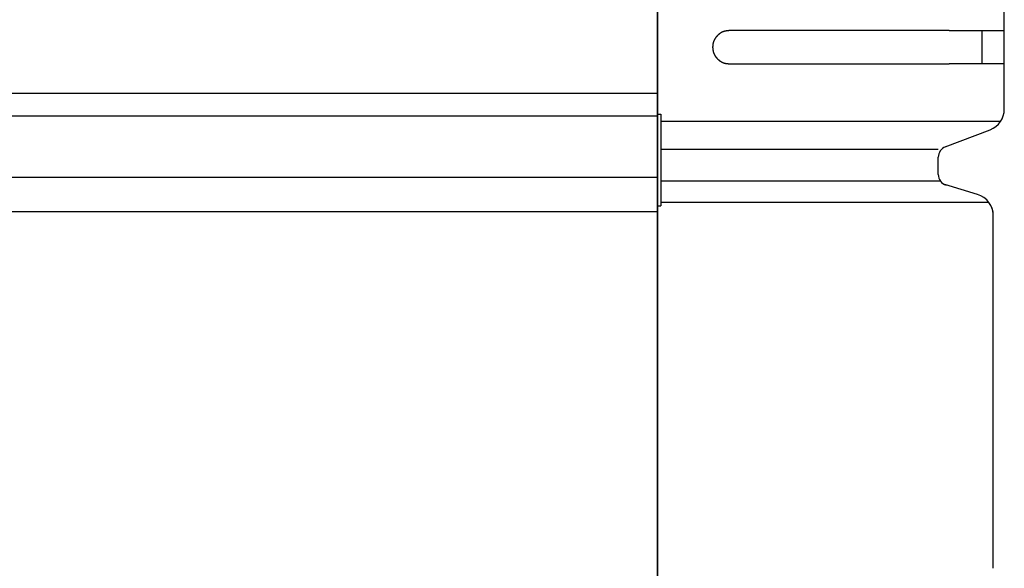
# Model space of a CAD drawing. Extents: x 326 to 12432, y 136 to 8432.
# Drawn here: x 2676 to 2766, y 7642 to 7692 of the extents above; entities that cross this region are included whole.
import ezdxf

# ---------------------------------------------------------------- set-up
doc = ezdxf.new("R2010")
doc.units = 0
doc.header["$LTSCALE"] = 30
doc.header["$MEASUREMENT"] = 0
for name, color, linetype in [('柱前', 3, 'CONTINUOUS'), ('鼻隠し前', 1, 'CONTINUOUS'), ('鼻隠し前コーナー樹脂', 4, 'CONTINUOUS')]:
    doc.layers.add(name, color=color, linetype=linetype)

msp = doc.modelspace()

# ---------------------------------------------------------------- linework, layer by layer
at = {"layer": '柱前'}
msp.add_line((2734, 5660.138), (2734, 7738.638), dxfattribs=at)
at = {"layer": '鼻隠し前'}
for p, q in [((2734, 7779.325), (2734, 7638.554)), ((1220, 7685.369), (2734, 7685.369)), ((1220, 7683.295), (2734, 7683.295)), ((1220, 7677.74), (2734, 7677.74)), ((1220, 7674.628), (2734, 7674.628))]:
    msp.add_line(p, q, dxfattribs=at)
at = {"layer": '鼻隠し前コーナー樹脂', "linetype": 'Continuous'}
for p, q in [((2734, 7734.185), (2734, 7683.694)), ((2765.5, 7691.037), (2765.5, 7694.537)), ((2760.5, 7691.037), (2740.5, 7691.037)), ((2763.5, 7688.037), (2763.5, 7691.037)), ((2765.5, 7689.537), (2765.5, 7691.037)), ((2765.5, 7688.037), (2765.5, 7689.537)), ((2740.5, 7688.037), (2760.5, 7688.037)), ((2765.5, 7683.979), (2765.5, 7688.037)), ((2765.5, 7683.913), (2765.5, 7683.979)), ((2734, 7682.077), (2734, 7683.694)), ((2734, 7683.455), (2734.3, 7683.455)), ((2734, 7683.455), (2734.3, 7683.455)), ((2734.3, 7683.455), (2734.3, 7675.13)), ((2765.148, 7682.779), (2734.384, 7682.779)), ((2734, 7682.077), (2734, 7680.464)), ((2760.135, 7680.481), (2764.216, 7682.045)), ((2734, 7680.464), (2734, 7679.673)), ((2734, 7679.673), (2734, 7678.075)), ((2759.5, 7680.253), (2734.384, 7680.253)), ((2759.5, 7677.981), (2759.5, 7679.55)), ((2734, 7678.075), (2734, 7676.986)), ((2734, 7676.986), (2734, 7676.244)), ((2759.698, 7677.384), (2734.384, 7677.384)), ((2763.075, 7676.165), (2760.093, 7677.059)), ((2734, 7674.039), (2734, 7676.244)), ((2734, 7675.13), (2734.3, 7675.13)), ((2734, 7675.13), (2734.3, 7675.13)), ((2764.105, 7675.443), (2734.384, 7675.443)), ((2764.5, 7642.237), (2764.5, 7674.245)), ((2734, 7674.039), (2734, 7640.34))]:
    msp.add_line(p, q, dxfattribs=at)
at = {"layer": '鼻隠し前コーナー樹脂'}
for points in [[(2740.5, 7691.04, 0), (2740.49, 7691.04, 0), (2740.48, 7691.04, 0), (2740.47, 7691.03, 0), (2740.46, 7691.03, 0), (2740.45, 7691.03, 0), (2740.44, 7691.03, 0), (2740.44, 7691.03, 0), (2740.43, 7691.03, 0), (2740.42, 7691.03, 0), (2740.41, 7691.03, 0), (2740.4, 7691.03, 0), (2740.39, 7691.03, 0), (2740.38, 7691.03, 0), (2740.37, 7691.02, 0), (2740.36, 7691.02, 0), (2740.35, 7691.02, 0), (2740.34, 7691.02, 0), (2740.33, 7691.02, 0), (2740.32, 7691.02, 0), (2740.32, 7691.02, 0), (2740.31, 7691.02, 0), (2740.3, 7691.02, 0), (2740.29, 7691.01, 0), (2740.28, 7691.01, 0), (2740.27, 7691.01, 0), (2740.26, 7691.01, 0), (2740.25, 7691.01, 0), (2740.24, 7691.01, 0), (2740.23, 7691.01, 0), (2740.22, 7691, 0), (2740.21, 7691, 0), (2740.21, 7691, 0), (2740.2, 7691, 0), (2740.19, 7691, 0), (2740.18, 7691, 0), (2740.17, 7690.99, 0), (2740.16, 7690.99, 0), (2740.15, 7690.99, 0), (2740.14, 7690.99, 0), (2740.13, 7690.99, 0), (2740.12, 7690.99, 0), (2740.12, 7690.98, 0), (2740.11, 7690.98, 0), (2740.1, 7690.98, 0), (2740.09, 7690.98, 0), (2740.08, 7690.97, 0), (2740.07, 7690.97, 0), (2740.06, 7690.97, 0), (2740.05, 7690.97, 0), (2740.04, 7690.97, 0), (2740.04, 7690.96, 0), (2740.03, 7690.96, 0), (2740.02, 7690.96, 0), (2740.01, 7690.95, 0), (2740, 7690.95, 0), (2739.99, 7690.95, 0), (2739.98, 7690.95, 0), (2739.97, 7690.94, 0), (2739.97, 7690.94, 0), (2739.96, 7690.94, 0), (2739.95, 7690.93, 0), (2739.94, 7690.93, 0), (2739.93, 7690.93, 0), (2739.92, 7690.92, 0), (2739.91, 7690.92, 0), (2739.91, 7690.92, 0), (2739.9, 7690.91, 0), (2739.89, 7690.91, 0), (2739.88, 7690.91, 0), (2739.87, 7690.9, 0), (2739.86, 7690.9, 0), (2739.86, 7690.89, 0), (2739.85, 7690.89, 0), (2739.84, 7690.89, 0), (2739.83, 7690.88, 0), (2739.82, 7690.88, 0), (2739.81, 7690.87, 0), (2739.81, 7690.87, 0), (2739.8, 7690.86, 0), (2739.79, 7690.86, 0), (2739.78, 7690.86, 0), (2739.77, 7690.85, 0), (2739.76, 7690.85, 0), (2739.76, 7690.84, 0), (2739.75, 7690.84, 0), (2739.74, 7690.83, 0), (2739.73, 7690.83, 0), (2739.72, 7690.82, 0), (2739.72, 7690.82, 0), (2739.71, 7690.81, 0), (2739.7, 7690.81, 0), (2739.69, 7690.8, 0), (2739.69, 7690.8, 0), (2739.68, 7690.79, 0), (2739.67, 7690.79, 0), (2739.66, 7690.78, 0), (2739.65, 7690.78, 0), (2739.65, 7690.77, 0), (2739.64, 7690.77, 0), (2739.63, 7690.76, 0), (2739.62, 7690.76, 0), (2739.62, 7690.75, 0), (2739.61, 7690.74, 0), (2739.6, 7690.74, 0), (2739.59, 7690.73, 0), (2739.59, 7690.73, 0), (2739.58, 7690.72, 0), (2739.57, 7690.72, 0), (2739.57, 7690.71, 0), (2739.56, 7690.7, 0), (2739.55, 7690.7, 0), (2739.54, 7690.69, 0), (2739.54, 7690.69, 0), (2739.53, 7690.68, 0), (2739.52, 7690.67, 0), (2739.52, 7690.67, 0), (2739.51, 7690.66, 0), (2739.5, 7690.66, 0), (2739.5, 7690.65, 0), (2739.49, 7690.64, 0), (2739.48, 7690.64, 0), (2739.47, 7690.63, 0), (2739.47, 7690.63, 0), (2739.46, 7690.62, 0), (2739.45, 7690.61, 0), (2739.45, 7690.61, 0), (2739.44, 7690.6, 0), (2739.44, 7690.59, 0), (2739.43, 7690.59, 0), (2739.42, 7690.58, 0), (2739.42, 7690.57, 0), (2739.41, 7690.57, 0), (2739.4, 7690.56, 0), (2739.4, 7690.55, 0), (2739.39, 7690.55, 0), (2739.38, 7690.54, 0), (2739.38, 7690.53, 0), (2739.37, 7690.53, 0), (2739.37, 7690.52, 0), (2739.36, 7690.51, 0), (2739.35, 7690.5, 0), (2739.35, 7690.5, 0), (2739.34, 7690.49, 0), (2739.34, 7690.48, 0), (2739.33, 7690.48, 0), (2739.32, 7690.47, 0), (2739.32, 7690.46, 0), (2739.31, 7690.45, 0), (2739.31, 7690.45, 0), (2739.3, 7690.44, 0), (2739.3, 7690.43, 0), (2739.29, 7690.42, 0), (2739.29, 7690.42, 0), (2739.28, 7690.41, 0), (2739.27, 7690.4, 0), (2739.27, 7690.39, 0), (2739.26, 7690.39, 0), (2739.26, 7690.38, 0), (2739.25, 7690.37, 0), (2739.25, 7690.36, 0), (2739.24, 7690.36, 0), (2739.24, 7690.35, 0), (2739.23, 7690.34, 0), (2739.23, 7690.33, 0), (2739.22, 7690.33, 0), (2739.22, 7690.32, 0), (2739.21, 7690.31, 0), (2739.21, 7690.3, 0), (2739.2, 7690.29, 0), (2739.2, 7690.29, 0), (2739.2, 7690.28, 0), (2739.19, 7690.27, 0), (2739.19, 7690.26, 0), (2739.18, 7690.25, 0), (2739.18, 7690.25, 0), (2739.17, 7690.24, 0), (2739.17, 7690.23, 0), (2739.16, 7690.22, 0), (2739.16, 7690.21, 0), (2739.16, 7690.2, 0), (2739.15, 7690.2, 0), (2739.15, 7690.19, 0), (2739.14, 7690.18, 0), (2739.14, 7690.17, 0), (2739.14, 7690.16, 0), (2739.13, 7690.15, 0), (2739.13, 7690.15, 0), (2739.12, 7690.14, 0), (2739.12, 7690.13, 0), (2739.12, 7690.12, 0), (2739.11, 7690.11, 0), (2739.11, 7690.1, 0), (2739.11, 7690.09, 0), (2739.1, 7690.09, 0), (2739.1, 7690.08, 0), (2739.1, 7690.07, 0), (2739.09, 7690.06, 0), (2739.09, 7690.05, 0), (2739.09, 7690.04, 0), (2739.08, 7690.03, 0), (2739.08, 7690.03, 0), (2739.08, 7690.02, 0), (2739.07, 7690.01, 0), (2739.07, 7690, 0), (2739.07, 7689.99, 0), (2739.07, 7689.98, 0), (2739.06, 7689.97, 0), (2739.06, 7689.96, 0), (2739.06, 7689.96, 0), (2739.06, 7689.95, 0), (2739.05, 7689.94, 0), (2739.05, 7689.93, 0), (2739.05, 7689.92, 0), (2739.05, 7689.91, 0), (2739.04, 7689.9, 0), (2739.04, 7689.89, 0), (2739.04, 7689.88, 0), (2739.04, 7689.87, 0), (2739.04, 7689.87, 0), (2739.03, 7689.86, 0), (2739.03, 7689.85, 0), (2739.03, 7689.84, 0), (2739.03, 7689.83, 0), (2739.03, 7689.82, 0), (2739.03, 7689.81, 0), (2739.03, 7689.8, 0), (2739.02, 7689.79, 0), (2739.02, 7689.78, 0), (2739.02, 7689.78, 0), (2739.02, 7689.77, 0), (2739.02, 7689.76, 0), (2739.02, 7689.75, 0), (2739.02, 7689.74, 0), (2739.02, 7689.73, 0), (2739.01, 7689.72, 0), (2739.01, 7689.71, 0), (2739.01, 7689.7, 0), (2739.01, 7689.69, 0), (2739.01, 7689.68, 0), (2739.01, 7689.68, 0), (2739.01, 7689.67, 0), (2739.01, 7689.66, 0), (2739.01, 7689.65, 0), (2739.01, 7689.64, 0), (2739.01, 7689.63, 0), (2739.01, 7689.62, 0), (2739.01, 7689.61, 0), (2739, 7689.6, 0), (2739, 7689.59, 0), (2739, 7689.58, 0), (2739, 7689.57, 0), (2739, 7689.56, 0), (2739, 7689.56, 0), (2739, 7689.55, 0), (2739, 7689.54, 0)], [(2760.5, 7691.04, 0), (2760.52, 7691.04, 0), (2760.54, 7691.04, 0), (2760.56, 7691.04, 0), (2760.58, 7691.04, 0), (2760.6, 7691.04, 0), (2760.62, 7691.04, 0), (2760.64, 7691.04, 0), (2760.66, 7691.04, 0), (2760.68, 7691.04, 0), (2760.71, 7691.04, 0), (2760.73, 7691.04, 0), (2760.75, 7691.04, 0), (2760.77, 7691.04, 0), (2760.79, 7691.04, 0), (2760.81, 7691.04, 0), (2760.83, 7691.04, 0), (2760.85, 7691.04, 0), (2760.87, 7691.04, 0), (2760.89, 7691.04, 0), (2760.91, 7691.04, 0), (2760.93, 7691.04, 0), (2760.95, 7691.04, 0), (2760.97, 7691.04, 0), (2760.99, 7691.04, 0), (2761.01, 7691.04, 0), (2761.03, 7691.04, 0), (2761.05, 7691.04, 0), (2761.07, 7691.04, 0), (2761.09, 7691.04, 0), (2761.11, 7691.04, 0), (2761.13, 7691.04, 0), (2761.16, 7691.04, 0), (2761.18, 7691.04, 0), (2761.2, 7691.04, 0), (2761.22, 7691.04, 0), (2761.24, 7691.04, 0), (2761.26, 7691.04, 0), (2761.28, 7691.04, 0), (2761.3, 7691.04, 0), (2761.32, 7691.04, 0), (2761.34, 7691.04, 0), (2761.36, 7691.04, 0), (2761.38, 7691.04, 0), (2761.4, 7691.04, 0), (2761.42, 7691.04, 0), (2761.44, 7691.04, 0), (2761.46, 7691.04, 0), (2761.48, 7691.04, 0), (2761.5, 7691.04, 0), (2761.52, 7691.04, 0), (2761.54, 7691.04, 0), (2761.56, 7691.04, 0), (2761.58, 7691.04, 0), (2761.6, 7691.04, 0), (2761.62, 7691.04, 0), (2761.64, 7691.04, 0), (2761.66, 7691.04, 0), (2761.68, 7691.04, 0), (2761.7, 7691.04, 0), (2761.72, 7691.04, 0), (2761.74, 7691.04, 0), (2761.76, 7691.04, 0), (2761.78, 7691.04, 0), (2761.8, 7691.04, 0), (2761.82, 7691.04, 0), (2761.84, 7691.04, 0), (2761.86, 7691.04, 0), (2761.88, 7691.04, 0), (2761.9, 7691.04, 0), (2761.92, 7691.04, 0), (2761.94, 7691.04, 0), (2761.96, 7691.04, 0), (2761.98, 7691.04, 0), (2762, 7691.04, 0), (2762.02, 7691.04, 0), (2762.04, 7691.04, 0), (2762.05, 7691.04, 0), (2762.07, 7691.04, 0), (2762.09, 7691.04, 0), (2762.11, 7691.04, 0), (2762.13, 7691.04, 0), (2762.15, 7691.04, 0), (2762.17, 7691.04, 0), (2762.19, 7691.04, 0), (2762.21, 7691.04, 0), (2762.23, 7691.04, 0), (2762.25, 7691.04, 0), (2762.27, 7691.04, 0), (2762.29, 7691.04, 0), (2762.31, 7691.04, 0), (2762.33, 7691.04, 0), (2762.34, 7691.04, 0), (2762.36, 7691.04, 0), (2762.38, 7691.04, 0), (2762.4, 7691.04, 0), (2762.42, 7691.04, 0), (2762.44, 7691.04, 0), (2762.46, 7691.04, 0), (2762.48, 7691.04, 0), (2762.5, 7691.04, 0), (2762.51, 7691.04, 0), (2762.53, 7691.04, 0), (2762.55, 7691.04, 0), (2762.57, 7691.04, 0), (2762.59, 7691.04, 0), (2762.61, 7691.04, 0), (2762.63, 7691.04, 0), (2762.65, 7691.04, 0), (2762.66, 7691.04, 0), (2762.68, 7691.04, 0), (2762.7, 7691.04, 0), (2762.72, 7691.04, 0), (2762.74, 7691.04, 0), (2762.76, 7691.04, 0), (2762.77, 7691.04, 0), (2762.79, 7691.04, 0), (2762.81, 7691.04, 0), (2762.83, 7691.04, 0), (2762.85, 7691.04, 0), (2762.87, 7691.04, 0), (2762.88, 7691.04, 0), (2762.9, 7691.04, 0), (2762.92, 7691.04, 0), (2762.94, 7691.04, 0), (2762.96, 7691.04, 0), (2762.97, 7691.04, 0), (2762.99, 7691.04, 0), (2763.01, 7691.04, 0), (2763.03, 7691.04, 0), (2763.04, 7691.04, 0), (2763.06, 7691.04, 0), (2763.08, 7691.04, 0), (2763.1, 7691.04, 0), (2763.11, 7691.04, 0), (2763.13, 7691.04, 0), (2763.15, 7691.04, 0), (2763.17, 7691.04, 0), (2763.18, 7691.04, 0), (2763.2, 7691.04, 0), (2763.22, 7691.04, 0), (2763.24, 7691.04, 0), (2763.25, 7691.04, 0), (2763.27, 7691.04, 0), (2763.29, 7691.04, 0), (2763.3, 7691.04, 0), (2763.32, 7691.04, 0), (2763.34, 7691.04, 0), (2763.35, 7691.04, 0), (2763.37, 7691.04, 0), (2763.39, 7691.04, 0), (2763.41, 7691.04, 0), (2763.42, 7691.04, 0), (2763.44, 7691.04, 0), (2763.46, 7691.04, 0), (2763.47, 7691.04, 0), (2763.49, 7691.04, 0), (2763.5, 7691.04, 0), (2763.52, 7691.04, 0), (2763.54, 7691.04, 0), (2763.55, 7691.04, 0), (2763.57, 7691.04, 0), (2763.59, 7691.04, 0), (2763.6, 7691.04, 0), (2763.62, 7691.04, 0), (2763.63, 7691.04, 0), (2763.65, 7691.04, 0), (2763.67, 7691.04, 0), (2763.68, 7691.04, 0), (2763.7, 7691.04, 0), (2763.71, 7691.04, 0), (2763.73, 7691.04, 0), (2763.74, 7691.04, 0), (2763.76, 7691.04, 0), (2763.78, 7691.04, 0), (2763.79, 7691.04, 0), (2763.81, 7691.04, 0), (2763.82, 7691.04, 0), (2763.84, 7691.04, 0), (2763.85, 7691.04, 0), (2763.87, 7691.04, 0), (2763.88, 7691.04, 0), (2763.9, 7691.04, 0), (2763.91, 7691.04, 0), (2763.93, 7691.04, 0), (2763.94, 7691.04, 0), (2763.96, 7691.04, 0), (2763.97, 7691.04, 0), (2763.99, 7691.04, 0), (2764, 7691.04, 0), (2764.02, 7691.04, 0), (2764.03, 7691.04, 0), (2764.05, 7691.04, 0), (2764.06, 7691.04, 0), (2764.07, 7691.04, 0), (2764.09, 7691.04, 0), (2764.1, 7691.04, 0), (2764.12, 7691.04, 0), (2764.13, 7691.04, 0), (2764.15, 7691.04, 0), (2764.16, 7691.04, 0), (2764.17, 7691.04, 0), (2764.19, 7691.04, 0), (2764.2, 7691.04, 0), (2764.21, 7691.04, 0), (2764.23, 7691.04, 0), (2764.24, 7691.04, 0), (2764.26, 7691.04, 0), (2764.27, 7691.04, 0), (2764.28, 7691.04, 0), (2764.3, 7691.04, 0), (2764.31, 7691.04, 0), (2764.32, 7691.04, 0), (2764.34, 7691.04, 0), (2764.35, 7691.04, 0), (2764.36, 7691.04, 0), (2764.37, 7691.04, 0), (2764.39, 7691.04, 0), (2764.4, 7691.04, 0), (2764.41, 7691.04, 0), (2764.43, 7691.04, 0), (2764.44, 7691.04, 0), (2764.45, 7691.04, 0), (2764.46, 7691.04, 0), (2764.48, 7691.04, 0), (2764.49, 7691.04, 0), (2764.5, 7691.04, 0), (2764.51, 7691.04, 0), (2764.53, 7691.04, 0), (2764.54, 7691.04, 0), (2764.55, 7691.04, 0), (2764.56, 7691.04, 0), (2764.57, 7691.04, 0), (2764.59, 7691.04, 0), (2764.6, 7691.04, 0), (2764.61, 7691.04, 0), (2764.62, 7691.04, 0), (2764.63, 7691.04, 0), (2764.64, 7691.04, 0), (2764.65, 7691.04, 0), (2764.67, 7691.04, 0), (2764.68, 7691.04, 0), (2764.69, 7691.04, 0), (2764.7, 7691.04, 0), (2764.71, 7691.04, 0), (2764.72, 7691.04, 0), (2764.73, 7691.04, 0), (2764.74, 7691.04, 0), (2764.75, 7691.04, 0), (2764.77, 7691.04, 0), (2764.78, 7691.04, 0), (2764.79, 7691.04, 0), (2764.8, 7691.04, 0), (2764.81, 7691.04, 0), (2764.82, 7691.04, 0), (2764.83, 7691.04, 0), (2764.84, 7691.04, 0), (2764.85, 7691.04, 0), (2764.86, 7691.04, 0), (2764.87, 7691.04, 0), (2764.88, 7691.04, 0), (2764.89, 7691.04, 0), (2764.9, 7691.04, 0), (2764.91, 7691.04, 0), (2764.92, 7691.04, 0), (2764.93, 7691.04, 0), (2764.94, 7691.04, 0), (2764.95, 7691.04, 0), (2764.95, 7691.04, 0), (2764.96, 7691.04, 0), (2764.97, 7691.04, 0), (2764.98, 7691.04, 0), (2764.99, 7691.04, 0), (2765, 7691.04, 0), (2765.01, 7691.04, 0), (2765.02, 7691.04, 0), (2765.03, 7691.04, 0), (2765.04, 7691.04, 0), (2765.04, 7691.04, 0), (2765.05, 7691.04, 0), (2765.06, 7691.04, 0), (2765.07, 7691.04, 0), (2765.08, 7691.04, 0), (2765.09, 7691.04, 0), (2765.09, 7691.04, 0), (2765.1, 7691.04, 0), (2765.11, 7691.04, 0), (2765.12, 7691.04, 0), (2765.13, 7691.04, 0), (2765.13, 7691.04, 0), (2765.14, 7691.04, 0), (2765.15, 7691.04, 0), (2765.16, 7691.04, 0), (2765.16, 7691.04, 0), (2765.17, 7691.04, 0), (2765.18, 7691.04, 0), (2765.19, 7691.04, 0), (2765.19, 7691.04, 0), (2765.2, 7691.04, 0), (2765.21, 7691.04, 0), (2765.22, 7691.04, 0), (2765.22, 7691.04, 0), (2765.23, 7691.04, 0), (2765.24, 7691.04, 0), (2765.24, 7691.04, 0), (2765.25, 7691.04, 0), (2765.26, 7691.04, 0), (2765.26, 7691.04, 0), (2765.27, 7691.04, 0), (2765.27, 7691.04, 0), (2765.28, 7691.04, 0), (2765.29, 7691.04, 0), (2765.29, 7691.04, 0), (2765.3, 7691.04, 0), (2765.3, 7691.04, 0), (2765.31, 7691.04, 0), (2765.31, 7691.04, 0), (2765.32, 7691.04, 0), (2765.33, 7691.04, 0), (2765.33, 7691.04, 0), (2765.34, 7691.04, 0), (2765.34, 7691.04, 0), (2765.35, 7691.04, 0), (2765.35, 7691.04, 0), (2765.36, 7691.04, 0), (2765.36, 7691.04, 0), (2765.36, 7691.04, 0), (2765.37, 7691.04, 0), (2765.37, 7691.04, 0), (2765.38, 7691.04, 0), (2765.38, 7691.04, 0), (2765.39, 7691.04, 0), (2765.39, 7691.04, 0), (2765.39, 7691.04, 0), (2765.4, 7691.04, 0), (2765.4, 7691.04, 0), (2765.4, 7691.04, 0), (2765.41, 7691.04, 0), (2765.41, 7691.04, 0), (2765.41, 7691.04, 0), (2765.42, 7691.04, 0), (2765.42, 7691.04, 0), (2765.42, 7691.04, 0), (2765.43, 7691.04, 0), (2765.43, 7691.04, 0), (2765.43, 7691.04, 0), (2765.44, 7691.04, 0), (2765.44, 7691.04, 0), (2765.44, 7691.04, 0), (2765.44, 7691.04, 0), (2765.45, 7691.04, 0), (2765.45, 7691.04, 0), (2765.45, 7691.04, 0), (2765.45, 7691.04, 0), (2765.45, 7691.04, 0), (2765.46, 7691.04, 0), (2765.46, 7691.04, 0), (2765.46, 7691.04, 0), (2765.46, 7691.04, 0), (2765.46, 7691.04, 0), (2765.47, 7691.04, 0), (2765.47, 7691.04, 0), (2765.47, 7691.04, 0), (2765.47, 7691.04, 0), (2765.47, 7691.04, 0), (2765.47, 7691.04, 0), (2765.48, 7691.04, 0), (2765.48, 7691.04, 0), (2765.48, 7691.04, 0), (2765.48, 7691.04, 0), (2765.48, 7691.04, 0), (2765.48, 7691.04, 0), (2765.49, 7691.04, 0), (2765.49, 7691.04, 0), (2765.49, 7691.04, 0), (2765.49, 7691.04, 0), (2765.49, 7691.04, 0), (2765.49, 7691.04, 0), (2765.49, 7691.04, 0), (2765.49, 7691.04, 0), (2765.5, 7691.04, 0), (2765.5, 7691.04, 0), (2765.5, 7691.04, 0), (2765.5, 7691.04, 0)], [(2739, 7689.54, 0), (2739, 7689.53, 0), (2739, 7689.52, 0), (2739, 7689.51, 0), (2739, 7689.5, 0), (2739, 7689.49, 0), (2739.01, 7689.48, 0), (2739.01, 7689.47, 0), (2739.01, 7689.46, 0), (2739.01, 7689.45, 0), (2739.01, 7689.45, 0), (2739.01, 7689.44, 0), (2739.01, 7689.43, 0), (2739.01, 7689.42, 0), (2739.01, 7689.41, 0), (2739.01, 7689.4, 0), (2739.02, 7689.39, 0), (2739.02, 7689.38, 0), (2739.02, 7689.37, 0), (2739.02, 7689.36, 0), (2739.02, 7689.35, 0), (2739.02, 7689.34, 0), (2739.02, 7689.33, 0), (2739.02, 7689.33, 0), (2739.02, 7689.32, 0), (2739.03, 7689.31, 0), (2739.03, 7689.3, 0), (2739.03, 7689.29, 0), (2739.03, 7689.28, 0), (2739.03, 7689.27, 0), (2739.03, 7689.26, 0), (2739.03, 7689.25, 0), (2739.04, 7689.24, 0), (2739.04, 7689.23, 0), (2739.04, 7689.23, 0), (2739.04, 7689.22, 0), (2739.04, 7689.21, 0), (2739.04, 7689.2, 0), (2739.05, 7689.19, 0), (2739.05, 7689.18, 0), (2739.05, 7689.17, 0), (2739.05, 7689.16, 0), (2739.05, 7689.15, 0), (2739.06, 7689.15, 0), (2739.06, 7689.14, 0), (2739.06, 7689.13, 0), (2739.06, 7689.12, 0), (2739.06, 7689.11, 0), (2739.07, 7689.1, 0), (2739.07, 7689.09, 0), (2739.07, 7689.08, 0), (2739.07, 7689.07, 0), (2739.08, 7689.07, 0), (2739.08, 7689.06, 0), (2739.08, 7689.05, 0), (2739.09, 7689.04, 0), (2739.09, 7689.03, 0), (2739.09, 7689.02, 0), (2739.09, 7689.01, 0), (2739.1, 7689, 0), (2739.1, 7689, 0), (2739.1, 7688.99, 0), (2739.11, 7688.98, 0), (2739.11, 7688.97, 0), (2739.11, 7688.96, 0), (2739.12, 7688.95, 0), (2739.12, 7688.94, 0), (2739.12, 7688.94, 0), (2739.13, 7688.93, 0), (2739.13, 7688.92, 0), (2739.13, 7688.91, 0), (2739.14, 7688.9, 0), (2739.14, 7688.89, 0), (2739.15, 7688.89, 0), (2739.15, 7688.88, 0), (2739.15, 7688.87, 0), (2739.16, 7688.86, 0), (2739.16, 7688.85, 0), (2739.17, 7688.84, 0), (2739.17, 7688.84, 0), (2739.18, 7688.83, 0), (2739.18, 7688.82, 0), (2739.18, 7688.81, 0), (2739.19, 7688.8, 0), (2739.19, 7688.8, 0), (2739.2, 7688.79, 0), (2739.2, 7688.78, 0), (2739.21, 7688.77, 0), (2739.21, 7688.76, 0), (2739.22, 7688.76, 0), (2739.22, 7688.75, 0), (2739.23, 7688.74, 0), (2739.23, 7688.73, 0), (2739.24, 7688.72, 0), (2739.24, 7688.72, 0), (2739.25, 7688.71, 0), (2739.25, 7688.7, 0), (2739.26, 7688.69, 0), (2739.26, 7688.69, 0), (2739.27, 7688.68, 0), (2739.27, 7688.67, 0), (2739.28, 7688.66, 0), (2739.29, 7688.66, 0), (2739.29, 7688.65, 0), (2739.3, 7688.64, 0), (2739.3, 7688.63, 0), (2739.31, 7688.63, 0), (2739.31, 7688.62, 0), (2739.32, 7688.61, 0), (2739.32, 7688.6, 0), (2739.33, 7688.6, 0), (2739.34, 7688.59, 0), (2739.34, 7688.58, 0), (2739.35, 7688.58, 0), (2739.35, 7688.57, 0), (2739.36, 7688.56, 0), (2739.37, 7688.56, 0), (2739.37, 7688.55, 0), (2739.38, 7688.54, 0), (2739.39, 7688.53, 0), (2739.39, 7688.53, 0), (2739.4, 7688.52, 0), (2739.4, 7688.51, 0), (2739.41, 7688.51, 0), (2739.42, 7688.5, 0), (2739.42, 7688.49, 0), (2739.43, 7688.49, 0), (2739.44, 7688.48, 0), (2739.44, 7688.47, 0), (2739.45, 7688.47, 0), (2739.46, 7688.46, 0), (2739.46, 7688.46, 0), (2739.47, 7688.45, 0), (2739.48, 7688.44, 0), (2739.48, 7688.44, 0), (2739.49, 7688.43, 0), (2739.5, 7688.42, 0), (2739.5, 7688.42, 0), (2739.51, 7688.41, 0), (2739.52, 7688.41, 0), (2739.52, 7688.4, 0), (2739.53, 7688.39, 0), (2739.54, 7688.39, 0), (2739.55, 7688.38, 0), (2739.55, 7688.38, 0), (2739.56, 7688.37, 0), (2739.57, 7688.36, 0), (2739.57, 7688.36, 0), (2739.58, 7688.35, 0), (2739.59, 7688.35, 0), (2739.6, 7688.34, 0), (2739.6, 7688.34, 0), (2739.61, 7688.33, 0), (2739.62, 7688.32, 0), (2739.63, 7688.32, 0), (2739.63, 7688.31, 0), (2739.64, 7688.31, 0), (2739.65, 7688.3, 0), (2739.66, 7688.3, 0), (2739.66, 7688.29, 0), (2739.67, 7688.29, 0), (2739.68, 7688.28, 0), (2739.69, 7688.28, 0), (2739.69, 7688.27, 0), (2739.7, 7688.27, 0), (2739.71, 7688.26, 0), (2739.72, 7688.26, 0), (2739.73, 7688.25, 0), (2739.73, 7688.25, 0), (2739.74, 7688.24, 0), (2739.75, 7688.24, 0), (2739.76, 7688.23, 0), (2739.77, 7688.23, 0), (2739.77, 7688.22, 0), (2739.78, 7688.22, 0), (2739.79, 7688.22, 0), (2739.8, 7688.21, 0), (2739.81, 7688.21, 0), (2739.81, 7688.2, 0), (2739.82, 7688.2, 0), (2739.83, 7688.19, 0), (2739.84, 7688.19, 0), (2739.85, 7688.19, 0), (2739.86, 7688.18, 0), (2739.86, 7688.18, 0), (2739.87, 7688.17, 0), (2739.88, 7688.17, 0), (2739.89, 7688.17, 0), (2739.9, 7688.16, 0), (2739.91, 7688.16, 0), (2739.91, 7688.15, 0), (2739.92, 7688.15, 0), (2739.93, 7688.15, 0), (2739.94, 7688.14, 0), (2739.95, 7688.14, 0), (2739.96, 7688.14, 0), (2739.97, 7688.13, 0), (2739.98, 7688.13, 0), (2739.98, 7688.13, 0), (2739.99, 7688.12, 0), (2740, 7688.12, 0), (2740.01, 7688.12, 0), (2740.02, 7688.11, 0), (2740.03, 7688.11, 0), (2740.04, 7688.11, 0), (2740.05, 7688.11, 0), (2740.05, 7688.1, 0), (2740.06, 7688.1, 0), (2740.07, 7688.1, 0), (2740.08, 7688.1, 0), (2740.09, 7688.09, 0), (2740.1, 7688.09, 0), (2740.11, 7688.09, 0), (2740.12, 7688.09, 0), (2740.13, 7688.08, 0), (2740.13, 7688.08, 0), (2740.14, 7688.08, 0), (2740.15, 7688.08, 0), (2740.16, 7688.08, 0), (2740.17, 7688.07, 0), (2740.18, 7688.07, 0), (2740.19, 7688.07, 0), (2740.2, 7688.07, 0), (2740.21, 7688.07, 0), (2740.22, 7688.07, 0), (2740.22, 7688.06, 0), (2740.23, 7688.06, 0), (2740.24, 7688.06, 0), (2740.25, 7688.06, 0), (2740.26, 7688.06, 0), (2740.27, 7688.06, 0), (2740.28, 7688.06, 0), (2740.29, 7688.05, 0), (2740.3, 7688.05, 0), (2740.31, 7688.05, 0), (2740.32, 7688.05, 0), (2740.33, 7688.05, 0), (2740.33, 7688.05, 0), (2740.34, 7688.05, 0), (2740.35, 7688.05, 0), (2740.36, 7688.05, 0), (2740.37, 7688.05, 0), (2740.38, 7688.05, 0), (2740.39, 7688.05, 0), (2740.4, 7688.04, 0), (2740.41, 7688.04, 0), (2740.42, 7688.04, 0), (2740.43, 7688.04, 0), (2740.44, 7688.04, 0), (2740.44, 7688.04, 0), (2740.45, 7688.04, 0), (2740.46, 7688.04, 0), (2740.47, 7688.04, 0), (2740.48, 7688.04, 0), (2740.49, 7688.04, 0), (2740.5, 7688.04, 0)], [(2765.5, 7688.04, 0), (2765.5, 7688.04, 0), (2765.5, 7688.04, 0), (2765.5, 7688.04, 0), (2765.5, 7688.04, 0), (2765.49, 7688.04, 0), (2765.49, 7688.04, 0), (2765.49, 7688.04, 0), (2765.49, 7688.04, 0), (2765.49, 7688.04, 0), (2765.49, 7688.04, 0), (2765.49, 7688.04, 0), (2765.49, 7688.04, 0), (2765.49, 7688.04, 0), (2765.48, 7688.04, 0), (2765.48, 7688.04, 0), (2765.48, 7688.04, 0), (2765.48, 7688.04, 0), (2765.48, 7688.04, 0), (2765.48, 7688.04, 0), (2765.48, 7688.04, 0), (2765.47, 7688.04, 0), (2765.47, 7688.04, 0), (2765.47, 7688.04, 0), (2765.47, 7688.04, 0), (2765.47, 7688.04, 0), (2765.47, 7688.04, 0), (2765.46, 7688.04, 0), (2765.46, 7688.04, 0), (2765.46, 7688.04, 0), (2765.46, 7688.04, 0), (2765.46, 7688.04, 0), (2765.45, 7688.04, 0), (2765.45, 7688.04, 0), (2765.45, 7688.04, 0), (2765.45, 7688.04, 0), (2765.44, 7688.04, 0), (2765.44, 7688.04, 0), (2765.44, 7688.04, 0), (2765.44, 7688.04, 0), (2765.43, 7688.04, 0), (2765.43, 7688.04, 0), (2765.43, 7688.04, 0), (2765.42, 7688.04, 0), (2765.42, 7688.04, 0), (2765.42, 7688.04, 0), (2765.41, 7688.04, 0), (2765.41, 7688.04, 0), (2765.4, 7688.04, 0), (2765.4, 7688.04, 0), (2765.4, 7688.04, 0), (2765.39, 7688.04, 0), (2765.39, 7688.04, 0), (2765.38, 7688.04, 0), (2765.38, 7688.04, 0), (2765.38, 7688.04, 0), (2765.37, 7688.04, 0), (2765.37, 7688.04, 0), (2765.36, 7688.04, 0), (2765.36, 7688.04, 0), (2765.35, 7688.04, 0), (2765.35, 7688.04, 0), (2765.34, 7688.04, 0), (2765.34, 7688.04, 0), (2765.33, 7688.04, 0), (2765.33, 7688.04, 0), (2765.32, 7688.04, 0), (2765.31, 7688.04, 0), (2765.31, 7688.04, 0), (2765.3, 7688.04, 0), (2765.3, 7688.04, 0), (2765.29, 7688.04, 0), (2765.29, 7688.04, 0), (2765.28, 7688.04, 0), (2765.27, 7688.04, 0), (2765.27, 7688.04, 0), (2765.26, 7688.04, 0), (2765.25, 7688.04, 0), (2765.25, 7688.04, 0), (2765.24, 7688.04, 0), (2765.23, 7688.04, 0), (2765.23, 7688.04, 0), (2765.22, 7688.04, 0), (2765.21, 7688.04, 0), (2765.21, 7688.04, 0), (2765.2, 7688.04, 0), (2765.19, 7688.04, 0), (2765.19, 7688.04, 0), (2765.18, 7688.04, 0), (2765.17, 7688.04, 0), (2765.16, 7688.04, 0), (2765.16, 7688.04, 0), (2765.15, 7688.04, 0), (2765.14, 7688.04, 0), (2765.13, 7688.04, 0), (2765.13, 7688.04, 0), (2765.12, 7688.04, 0), (2765.11, 7688.04, 0), (2765.1, 7688.04, 0), (2765.09, 7688.04, 0), (2765.09, 7688.04, 0), (2765.08, 7688.04, 0), (2765.07, 7688.04, 0), (2765.06, 7688.04, 0), (2765.05, 7688.04, 0), (2765.04, 7688.04, 0), (2765.04, 7688.04, 0), (2765.03, 7688.04, 0), (2765.02, 7688.04, 0), (2765.01, 7688.04, 0), (2765, 7688.04, 0), (2764.99, 7688.04, 0), (2764.98, 7688.04, 0), (2764.97, 7688.04, 0), (2764.96, 7688.04, 0), (2764.96, 7688.04, 0), (2764.95, 7688.04, 0), (2764.94, 7688.04, 0), (2764.93, 7688.04, 0), (2764.92, 7688.04, 0), (2764.91, 7688.04, 0), (2764.9, 7688.04, 0), (2764.89, 7688.04, 0), (2764.88, 7688.04, 0), (2764.87, 7688.04, 0), (2764.86, 7688.04, 0), (2764.85, 7688.04, 0), (2764.84, 7688.04, 0), (2764.83, 7688.04, 0), (2764.82, 7688.04, 0), (2764.81, 7688.04, 0), (2764.8, 7688.04, 0), (2764.79, 7688.04, 0), (2764.78, 7688.04, 0), (2764.77, 7688.04, 0), (2764.76, 7688.04, 0), (2764.74, 7688.04, 0), (2764.73, 7688.04, 0), (2764.72, 7688.04, 0), (2764.71, 7688.04, 0), (2764.7, 7688.04, 0), (2764.69, 7688.04, 0), (2764.68, 7688.04, 0), (2764.67, 7688.04, 0), (2764.66, 7688.04, 0), (2764.64, 7688.04, 0), (2764.63, 7688.04, 0), (2764.62, 7688.04, 0), (2764.61, 7688.04, 0), (2764.6, 7688.04, 0), (2764.59, 7688.04, 0), (2764.57, 7688.04, 0), (2764.56, 7688.04, 0), (2764.55, 7688.04, 0), (2764.54, 7688.04, 0), (2764.53, 7688.04, 0), (2764.51, 7688.04, 0), (2764.5, 7688.04, 0), (2764.49, 7688.04, 0), (2764.48, 7688.04, 0), (2764.46, 7688.04, 0), (2764.45, 7688.04, 0), (2764.44, 7688.04, 0), (2764.43, 7688.04, 0), (2764.41, 7688.04, 0), (2764.4, 7688.04, 0), (2764.39, 7688.04, 0), (2764.38, 7688.04, 0), (2764.36, 7688.04, 0), (2764.35, 7688.04, 0), (2764.34, 7688.04, 0), (2764.32, 7688.04, 0), (2764.31, 7688.04, 0), (2764.3, 7688.04, 0), (2764.28, 7688.04, 0), (2764.27, 7688.04, 0), (2764.26, 7688.04, 0), (2764.24, 7688.04, 0), (2764.23, 7688.04, 0), (2764.22, 7688.04, 0), (2764.2, 7688.04, 0), (2764.19, 7688.04, 0), (2764.17, 7688.04, 0), (2764.16, 7688.04, 0), (2764.15, 7688.04, 0), (2764.13, 7688.04, 0), (2764.12, 7688.04, 0), (2764.1, 7688.04, 0), (2764.09, 7688.04, 0), (2764.08, 7688.04, 0), (2764.06, 7688.04, 0), (2764.05, 7688.04, 0), (2764.03, 7688.04, 0), (2764.02, 7688.04, 0), (2764, 7688.04, 0), (2763.99, 7688.04, 0), (2763.97, 7688.04, 0), (2763.96, 7688.04, 0), (2763.94, 7688.04, 0), (2763.93, 7688.04, 0), (2763.91, 7688.04, 0), (2763.9, 7688.04, 0), (2763.88, 7688.04, 0), (2763.87, 7688.04, 0), (2763.85, 7688.04, 0), (2763.84, 7688.04, 0), (2763.82, 7688.04, 0), (2763.81, 7688.04, 0), (2763.79, 7688.04, 0), (2763.78, 7688.04, 0), (2763.76, 7688.04, 0), (2763.75, 7688.04, 0), (2763.73, 7688.04, 0), (2763.71, 7688.04, 0), (2763.7, 7688.04, 0), (2763.68, 7688.04, 0), (2763.67, 7688.04, 0), (2763.65, 7688.04, 0), (2763.64, 7688.04, 0), (2763.62, 7688.04, 0), (2763.6, 7688.04, 0), (2763.59, 7688.04, 0), (2763.57, 7688.04, 0), (2763.55, 7688.04, 0), (2763.54, 7688.04, 0), (2763.52, 7688.04, 0), (2763.51, 7688.04, 0), (2763.49, 7688.04, 0), (2763.47, 7688.04, 0), (2763.46, 7688.04, 0), (2763.44, 7688.04, 0), (2763.42, 7688.04, 0), (2763.41, 7688.04, 0), (2763.39, 7688.04, 0), (2763.37, 7688.04, 0), (2763.36, 7688.04, 0), (2763.34, 7688.04, 0), (2763.32, 7688.04, 0), (2763.31, 7688.04, 0), (2763.29, 7688.04, 0), (2763.27, 7688.04, 0), (2763.25, 7688.04, 0), (2763.24, 7688.04, 0), (2763.22, 7688.04, 0), (2763.2, 7688.04, 0), (2763.19, 7688.04, 0), (2763.17, 7688.04, 0), (2763.15, 7688.04, 0), (2763.13, 7688.04, 0), (2763.12, 7688.04, 0), (2763.1, 7688.04, 0), (2763.08, 7688.04, 0), (2763.06, 7688.04, 0), (2763.05, 7688.04, 0), (2763.03, 7688.04, 0), (2763.01, 7688.04, 0), (2762.99, 7688.04, 0), (2762.97, 7688.04, 0), (2762.96, 7688.04, 0), (2762.94, 7688.04, 0), (2762.92, 7688.04, 0), (2762.9, 7688.04, 0), (2762.89, 7688.04, 0), (2762.87, 7688.04, 0), (2762.85, 7688.04, 0), (2762.83, 7688.04, 0), (2762.81, 7688.04, 0), (2762.79, 7688.04, 0), (2762.78, 7688.04, 0), (2762.76, 7688.04, 0), (2762.74, 7688.04, 0), (2762.72, 7688.04, 0), (2762.7, 7688.04, 0), (2762.68, 7688.04, 0), (2762.67, 7688.04, 0), (2762.65, 7688.04, 0), (2762.63, 7688.04, 0), (2762.61, 7688.04, 0), (2762.59, 7688.04, 0), (2762.57, 7688.04, 0), (2762.55, 7688.04, 0), (2762.54, 7688.04, 0), (2762.52, 7688.04, 0), (2762.5, 7688.04, 0), (2762.48, 7688.04, 0), (2762.46, 7688.04, 0), (2762.44, 7688.04, 0), (2762.42, 7688.04, 0), (2762.4, 7688.04, 0), (2762.38, 7688.04, 0), (2762.37, 7688.04, 0), (2762.35, 7688.04, 0), (2762.33, 7688.04, 0), (2762.31, 7688.04, 0), (2762.29, 7688.04, 0), (2762.27, 7688.04, 0), (2762.25, 7688.04, 0), (2762.23, 7688.04, 0), (2762.21, 7688.04, 0), (2762.19, 7688.04, 0), (2762.17, 7688.04, 0), (2762.15, 7688.04, 0), (2762.13, 7688.04, 0), (2762.11, 7688.04, 0), (2762.1, 7688.04, 0), (2762.08, 7688.04, 0), (2762.06, 7688.04, 0), (2762.04, 7688.04, 0), (2762.02, 7688.04, 0), (2762, 7688.04, 0), (2761.98, 7688.04, 0), (2761.96, 7688.04, 0), (2761.94, 7688.04, 0), (2761.92, 7688.04, 0), (2761.9, 7688.04, 0), (2761.88, 7688.04, 0), (2761.86, 7688.04, 0), (2761.84, 7688.04, 0), (2761.82, 7688.04, 0), (2761.8, 7688.04, 0), (2761.78, 7688.04, 0), (2761.76, 7688.04, 0), (2761.74, 7688.04, 0), (2761.72, 7688.04, 0), (2761.7, 7688.04, 0), (2761.68, 7688.04, 0), (2761.66, 7688.04, 0), (2761.64, 7688.04, 0), (2761.62, 7688.04, 0), (2761.6, 7688.04, 0), (2761.58, 7688.04, 0), (2761.56, 7688.04, 0), (2761.54, 7688.04, 0), (2761.52, 7688.04, 0), (2761.5, 7688.04, 0), (2761.48, 7688.04, 0), (2761.46, 7688.04, 0), (2761.44, 7688.04, 0), (2761.42, 7688.04, 0), (2761.4, 7688.04, 0), (2761.38, 7688.04, 0), (2761.36, 7688.04, 0), (2761.34, 7688.04, 0), (2761.32, 7688.04, 0), (2761.3, 7688.04, 0), (2761.28, 7688.04, 0), (2761.26, 7688.04, 0), (2761.24, 7688.04, 0), (2761.22, 7688.04, 0), (2761.2, 7688.04, 0), (2761.18, 7688.04, 0), (2761.16, 7688.04, 0), (2761.14, 7688.04, 0), (2761.12, 7688.04, 0), (2761.1, 7688.04, 0), (2761.07, 7688.04, 0), (2761.05, 7688.04, 0), (2761.03, 7688.04, 0), (2761.01, 7688.04, 0), (2760.99, 7688.04, 0), (2760.97, 7688.04, 0), (2760.95, 7688.04, 0), (2760.93, 7688.04, 0), (2760.91, 7688.04, 0), (2760.89, 7688.04, 0), (2760.87, 7688.04, 0), (2760.85, 7688.04, 0), (2760.83, 7688.04, 0), (2760.81, 7688.04, 0), (2760.79, 7688.04, 0), (2760.77, 7688.04, 0), (2760.75, 7688.04, 0), (2760.73, 7688.04, 0), (2760.71, 7688.04, 0), (2760.69, 7688.04, 0), (2760.66, 7688.04, 0), (2760.64, 7688.04, 0), (2760.62, 7688.04, 0), (2760.6, 7688.04, 0), (2760.58, 7688.04, 0), (2760.56, 7688.04, 0), (2760.54, 7688.04, 0), (2760.52, 7688.04, 0), (2760.5, 7688.04, 0)]]:
    msp.add_polyline3d(points, dxfattribs=at)
at = {"layer": '鼻隠し前コーナー樹脂', "linetype": 'Continuous'}
for centre, radius, start, end in [((2763.5, 7683.913), 2, 290.97349, 0), ((2760.5, 7679.55), 1, 110.97349, 180), ((2760.5, 7677.981), 1, 180, 253.30076), ((2762.5, 7674.249), 2, 0, 73.30076), ((2762.501, 7674.245), 1.999, 0.00059, 21.14397)]:
    msp.add_arc(centre, radius, start, end, dxfattribs=at)

doc.saveas('drawing.dxf')
